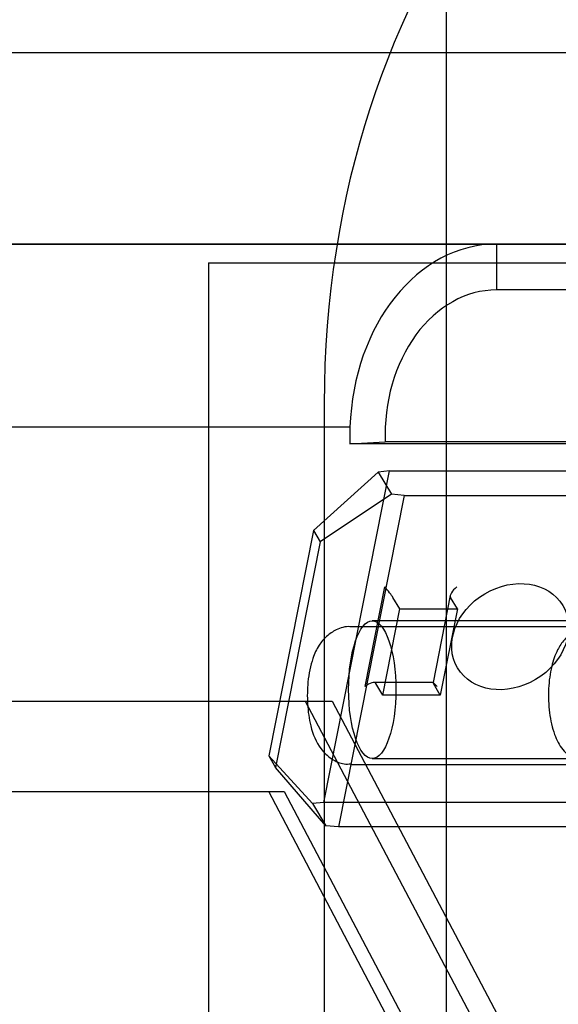
# Model space of a CAD drawing. Units: inches. Extents: x 0.4 to 16.7, y 0.3 to 10.7.
# Drawn here: x 5.8 to 5.8, y 2.9 to 2.9 of the extents above; entities that cross this region are included whole.
import ezdxf
from ezdxf.lldxf.tags import DXFTag

# ---------------------------------------------------------------- set-up
doc = ezdxf.new("R2010")
doc.units = ezdxf.units.IN
doc.header["$MEASUREMENT"] = 0
for name, color, linetype in [('102016D8BA9CDUNG', 7, 'Continuous'), ('Default', 7, 'Continuous'), ('ZP154KCE', 7, 'Continuous')]:
    doc.layers.add(name, color=color, linetype=linetype)
tags = doc.linetypes.add('HIDDEN2', pattern=[0.1875, 0.125, -0.0625]).pattern_tags.tags
tags[6:7] = [DXFTag(74, 4), DXFTag(75, 0), DXFTag(340, '0'), DXFTag(46, 0.0), DXFTag(50, 0.0), DXFTag(44, 0.0), DXFTag(45, 0.0)]
tags[4:5] = [DXFTag(74, 4), DXFTag(75, 0), DXFTag(340, '0'), DXFTag(46, 0.0), DXFTag(50, 0.0), DXFTag(44, 0.0), DXFTag(45, 0.0)]

# ---------------------------------------------------------------- blocks, each defined once
blk = doc.blocks.new('SE3')
at = {"layer": '102016D8BA9CDUNG', "color": 7, "linetype": 'HIDDEN2'}
for p, q in [((5.827165, 2.812811), (5.827165, 2.934593)), ((5.821725, 2.894534), (5.821725, 2.866733)), ((5.821725, 2.894534), (5.832311, 2.894534)), ((5.824369, 2.891322), (5.824369, 2.847372)), ((5.824358, 2.882201), (5.825859, 2.889779)), ((5.825859, 2.889779), (5.825604, 2.889753)), ((5.825859, 2.889779), (5.833644, 2.889779)), ((5.825604, 2.889753), (5.824122, 2.888417)), ((5.825604, 2.889753), (5.825907, 2.889244)), ((5.825907, 2.889244), (5.824278, 2.888155)), ((5.826192, 2.889219), (5.824691, 2.881641)), ((5.826192, 2.889219), (5.825907, 2.889244)), ((5.826192, 2.889219), (5.833976, 2.889219)), ((5.824122, 2.888417), (5.823102, 2.883265)), ((5.824122, 2.888417), (5.824278, 2.888155)), ((5.824278, 2.888155), (5.823258, 2.883002)), ((5.825304, 2.884853), (5.825754, 2.887126)), ((5.826097, 2.886625), (5.82594, 2.886887)), ((5.827251, 2.886933), (5.826856, 2.884939)), ((5.827412, 2.886625), (5.827256, 2.886887)), ((5.825706, 2.884655), (5.826097, 2.886625)), ((5.826097, 2.886625), (5.827412, 2.886625)), ((5.827412, 2.886625), (5.827021, 2.884655)), ((5.86578, 2.886217), (5.824982, 2.886217)), ((5.86578, 2.886217), (5.824982, 2.886217)), ((5.842292, 2.886355), (5.825466, 2.886355)), ((5.826857, 2.884941), (5.825498, 2.884941)), ((5.825706, 2.884655), (5.82555, 2.884917)), ((5.827021, 2.884655), (5.826865, 2.884917)), ((5.827021, 2.884655), (5.825706, 2.884655)), ((5.801091, 2.884519), (5.824553, 2.884519)), ((5.823934, 2.884519), (5.829556, 2.873844)), ((5.824553, 2.884519), (5.830175, 2.873844)), ((5.823102, 2.883265), (5.823258, 2.883002)), ((5.824103, 2.882176), (5.823102, 2.883265)), ((5.824982, 2.883067), (5.86578, 2.883067)), ((5.824982, 2.883067), (5.86578, 2.883067)), ((5.825466, 2.883205), (5.842292, 2.883205)), ((5.824406, 2.881666), (5.823258, 2.883002)), ((5.800052, 2.882452), (5.823454, 2.882452)), ((5.828555, 2.872094), (5.8231, 2.882452)), ((5.823454, 2.882452), (5.828909, 2.872094)), ((5.824358, 2.882201), (5.824103, 2.882176)), ((5.824103, 2.882176), (5.824406, 2.881666)), ((5.832142, 2.882201), (5.824358, 2.882201)), ((5.824691, 2.881641), (5.824406, 2.881666)), ((5.832475, 2.881641), (5.824691, 2.881641))]:
    blk.add_line(p, q, dxfattribs=at)
for centre, major_axis, ratio, start_param, end_param in [((5.837634, 2.891322), (0, 0.0173), 0.766798, 0, 1.570796), ((5.825806, 2.887039), (0.000143, -0.000175), 0.075848, 0.461383, 2.032179), ((5.82745, 2.887039), (0.000191, 0.000157), 0.408343, 1.50858, 3.079376), ((5.825356, 2.884766), (-0.000191, -0.000157), 0.408343, 3.079376, 4.650173), ((5.827, 2.884766), (0.000143, -0.000175), 0.075848, 2.032179, 3.602975)]:
    blk.add_ellipse(centre, major_axis=major_axis, ratio=ratio, start_param=start_param, end_param=end_param, dxfattribs=at)
for centre, major_axis, ratio in [((5.828619, 2.88599), (-0.001204, -0.000715), 0.81345), ((5.828619, 2.88599), (-0.001204, -0.000715), 0.81345), ((5.825466, 2.88478), (0, 0.001575), 0.343122)]:
    blk.add_ellipse(centre, major_axis=major_axis, ratio=ratio, dxfattribs=at)
for points, knots in [([(5.824988, 2.886211), (5.824975, 2.886213), (5.824865, 2.886233), (5.824646, 2.886159), (5.824411, 2.886004), (5.824228, 2.885778), (5.824076, 2.885447), (5.823985, 2.884992), (5.823974, 2.884438), (5.824053, 2.8839), (5.824221, 2.88348), (5.824512, 2.883194), (5.824777, 2.883072), (5.824925, 2.883079), (5.824982, 2.883082)], [0, 0, 0, 0, 0.008739, 0.083489, 0.148275, 0.215056, 0.30017, 0.431941, 0.542732, 0.661046, 0.805273, 0.889465, 0.96336, 1, 1, 1, 1]), ([(5.824988, 2.886211), (5.824975, 2.886213), (5.824865, 2.886233), (5.824646, 2.886159), (5.824411, 2.886004), (5.824228, 2.885778), (5.824076, 2.885447), (5.823985, 2.884992), (5.823974, 2.884438), (5.824053, 2.8839), (5.824221, 2.88348), (5.824512, 2.883194), (5.824777, 2.883072), (5.824925, 2.883079), (5.824982, 2.883082)], [0, 0, 0, 0, 0.008739, 0.083489, 0.148275, 0.215056, 0.30017, 0.431941, 0.542732, 0.661046, 0.805273, 0.889465, 0.96336, 1, 1, 1, 1]), ([(5.830493, 2.886202), (5.830432, 2.886205), (5.830287, 2.886211), (5.830053, 2.886103), (5.829843, 2.885921), (5.829675, 2.88566), (5.82955, 2.8853), (5.829482, 2.884801), (5.829503, 2.88424), (5.829609, 2.883772), (5.829794, 2.883407), (5.830066, 2.883166), (5.830333, 2.883061), (5.830461, 2.883076), (5.830495, 2.88308)], [0, 0, 0, 0, 0.039544, 0.108713, 0.172924, 0.244581, 0.345952, 0.464445, 0.587237, 0.710441, 0.81142, 0.903636, 0.977621, 1, 1, 1, 1])]:
    blk.add_open_spline(points, degree=3, knots=knots, dxfattribs=at)
at = {"layer": 'ZP154KCE', "color": 7, "linetype": 'HIDDEN2'}
for p, q in [((5.79191, 2.899338), (5.84784, 2.899338)), ((5.781797, 2.894963), (5.932268, 2.894963)), ((5.828305, 2.894963), (5.781797, 2.894963)), ((5.828324, 2.894963), (5.828305, 2.894963)), ((5.828305, 2.894963), (5.828305, 2.893913)), ((5.828324, 2.894963), (5.843023, 2.894963)), ((5.845182, 2.894963), (5.828324, 2.894963)), ((5.845182, 2.893913), (5.828305, 2.893913)), ((5.824957, 2.890781), (5.778449, 2.890781)), ((5.824957, 2.890781), (5.824957, 2.890395)), ((5.824957, 2.890395), (5.825761, 2.890441)), ((5.842637, 2.890441), (5.825761, 2.890441)), ((5.841834, 2.890395), (5.824957, 2.890395))]:
    blk.add_line(p, q, dxfattribs=at)
for major_axis, start_param, end_param in [((0, 0.004375), 0, 1.526727), ((0, -0.003325), 3.141593, 4.756458)]:
    blk.add_ellipse((5.828305, 2.890588), major_axis=major_axis, ratio=0.76593, start_param=start_param, end_param=end_param, dxfattribs=at)

msp = doc.modelspace()

# ---------------------------------------------------------------- block references
at = {"layer": 'Default'}
msp.add_blockref('SE3', (0, 0), dxfattribs=at)

doc.saveas('drawing.dxf')
